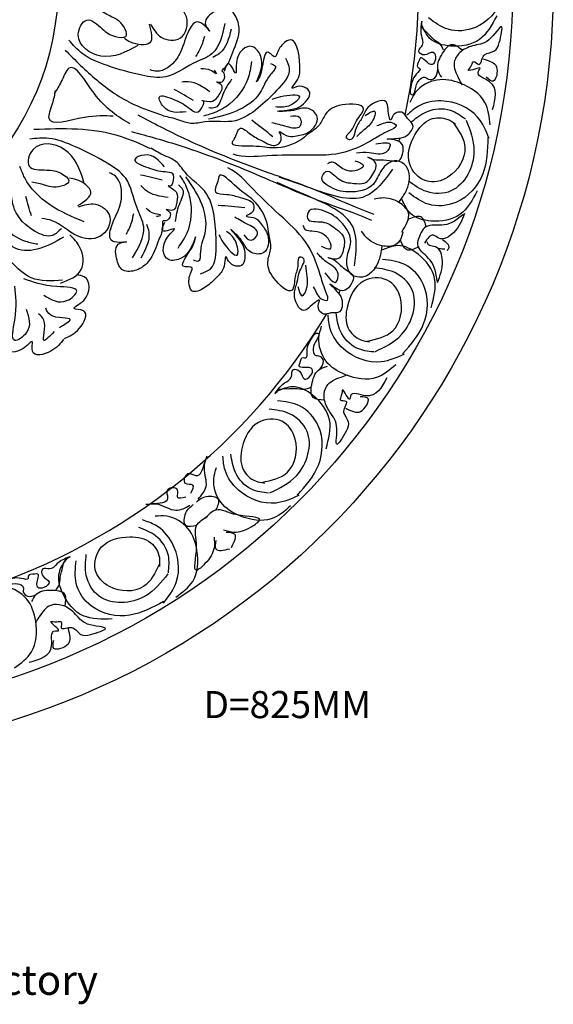
# Model space of a CAD drawing. Units: millimetres. Extents: x 8411 to 9231, y 893 to 1913.
# Drawn here: x 8947 to 9231, y 960 to 1484 of the extents above; entities that cross this region are included whole.
import ezdxf

# ---------------------------------------------------------------- set-up
doc = ezdxf.new("R2010")
doc.units = ezdxf.units.MM
doc.layers.add('columnas', color=6, linetype='Continuous')
doc.layers.add('DEFAULT', color=7, linetype='Continuous')
doc.styles.add('hztxt_txtstyle_3500.00_0_03500.0000', font='txt', dxfattribs={"height": 3500, "bigfont": 'hztxt.shx'})
doc.styles.get("Standard").update_dxf_attribs({"font": 'txt', "bigfont": 'gbcbig.shx'})

# ---------------------------------------------------------------- blocks, each defined once
blk = doc.blocks.new('z')
for radius in [410, 388.41, 146.65]:
    blk.add_circle((-194, -116), radius)
for start, end in [(348.148, 28.8151), (345.7069, 346.0178), (343.8716, 343.8846), (330.9453, 331.2563), (288.148, 328.8151)]:
    blk.add_arc((-194, -116), 338.44, start, end)
for points in [[(191.53, -104.48), (188.85, -123.74), (174.58, -138.9), (160.02, -139.92), (149.55, -133.88)], [(1.74, -137), (7.47, -144.15), (17.64, -144.54), (20.87, -133.26), (11.8, -125.28), (-3.3, -122.04), (-8.23, -119.2)], [(-4.9, -148.51), (-24.57, -154.13), (-36.63, -142.79), (-32.12, -134.98), (-23.91, -139.72), (-16.93, -143.75), (-11.4, -143.66), (-14.95, -135.58), (-19.06, -133.21), (-25.21, -129.66)], [(20.77, -183.74), (8.64, -181.04), (6.52, -175.9), (14.62, -177.45), (22.83, -182.19), (26.01, -184.03), (29.78, -180.32), (29.9, -178.23), (29.29, -177.88), (33.26, -178.27), (34.68, -178.15), (38.36, -174.59), (39.16, -169.23), (36.82, -167.88), (39.18, -168.02), (41.07, -166.14), (40.19, -162.52), (39.89, -162.34), (40.65, -161.02), (44.99, -153.49), (48.88, -141.03), (47.25, -133.38), (42.26, -128.55), (35.33, -130.83), (31.2, -137.96), (33.21, -140.85), (27.54, -136.07), (22.35, -140.2), (17.88, -151.68), (15.54, -155.74), (5.08, -162.25), (1.6, -161.53)], [(157.53, -150.99), (156.5, -148.65), (152.87, -145.61), (148.8, -141.67), (146.07, -137.87), (146.08, -135.66), (145.53, -140.73), (146.41, -145.53), (146.24, -148.29), (144.39, -151.5), (147.6, -153.36), (152.17, -152.03), (153.29, -155.85), (151.64, -158.71), (147.84, -156.51), (145.46, -155.14), (144.7, -156.45), (143.87, -160.09), (144.94, -160.71), (143.15, -163.8), (140.88, -167.73), (140.03, -171.68), (140.24, -174.34), (141.07, -174.82), (142.58, -172.21), (144.62, -167.03), (147.68, -165.31), (149.7, -166.47), (152.94, -165.81), (154.51, -161.16)], [(185.91, -132.77), (176.71, -145.33), (161.38, -148.83), (150.4, -144.77), (145.94, -137.32)], [(41.33, -136.89), (34.5, -152.84), (24.63, -157.96), (9.85, -165.22), (-2.85, -164.37), (-21.14, -159.22), (-34.51, -152.8), (-41.63, -145.66)], [(1.1, -137.18), (1.34, -147.18), (-8.83, -146.78), (-12.11, -144.89)], [(44.7, -139.83), (38.51, -152.77), (34.89, -154.96)], [(183.72, -182.52), (182.11, -167.82), (176.23, -162.13), (177.02, -160.75), (170.91, -161.81), (172.5, -159.06), (173.69, -156.99), (176.44, -158.58), (178.03, -155.83), (179.42, -153.42), (184.71, -151.42), (187.29, -146.94), (188.51, -138.47), (181.68, -145.54), (172.94, -148.76), (166.32, -152.28), (163.34, -157.44), (165.66, -166.13), (167.42, -169.44)], [(30.41, -143.8), (28.01, -150.56), (25.78, -154.42)], [(134.02, -231.74), (138.6, -223.8), (137.73, -212.72), (132.77, -209.86), (124.66, -214.76), (120.36, -222.2), (107.03, -226.41), (96.32, -223.2), (92.97, -219.28), (95.11, -215.56), (102.05, -219.57), (110, -221.84), (115.39, -221.65), (120.6, -216.06), (120.35, -209.63), (117.37, -207.91), (118.12, -208.34), (122.8, -209.39), (128.94, -209.63), (133.8, -209.79), (135.81, -206.32), (135.72, -201.31), (131.02, -198.59), (127.57, -198.26), (133.75, -197.86), (138.34, -196.21), (141.35, -191), (138.49, -187.37), (135.98, -184.27), (130.9, -185.63), (129.47, -188.11), (128.15, -182.39), (127.1, -178.48), (117.43, -181.49), (114.14, -187.19), (111.13, -192.4), (107.55, -198.6), (106.06, -197.74), (108.07, -194.27), (111.36, -188.57), (115.08, -182.12), (103.66, -180.15), (94.91, -185.02), (91.61, -190.72), (85.41, -195.74), (81.78, -198.6), (67.66, -203.02), (56.31, -202.08), (45.42, -199.77), (46.28, -198.28), (49.57, -192.57), (55.02, -195.72), (61.22, -199.3), (68.91, -201.43), (71.35, -197.21), (70.37, -194.33), (73.84, -196.33), (78.55, -196.74), (85.74, -194.61), (90.46, -186.42), (85.73, -182.03), (76.42, -183.27), (69.35, -183.49), (79.58, -181.79), (84.14, -178.48), (86.58, -174.26), (79.89, -170.4), (77.15, -171.13), (78.3, -169.15), (80.87, -164.68), (81.12, -158.54), (80.26, -151.43), (76.39, -145.56), (72.15, -147.74), (68.86, -153.45), (68.28, -154.44), (64.07, -152.01), (62.07, -155.48), (59.68, -165.34), (58.24, -167.82)], [(-43.63, -150.94), (-26.84, -166.87), (-7.12, -179.82), (8.52, -185.73)], [(58.17, -167.88), (60.43, -154.34), (55.99, -149.18), (47.43, -157.59), (47.08, -163.33), (43.36, -158.21), (40.95, -162.39)], [(167.46, -151.1), (162.3, -148.12), (156.46, -153.47), (154.55, -161.55), (156.45, -165.4)], [(73.61, -155.27), (75.57, -160.86), (68.82, -172.54), (59.06, -181.75), (47, -188.51), (30.71, -189.12), (23.18, -189.96), (16.81, -188.15), (8.74, -186.08)], [(178.57, -155.68), (185.8, -159.85), (185.88, -164.49)], [(-9.16, -190.26), (-28.27, -173.85), (-41.59, -160.61), (-45.72, -167.76), (-49.25, -173.87)], [(35.57, -161.58), (36.78, -163.56), (34.21, -162.08), (28.62, -160.99)], [(55.51, -157.07), (53.52, -166.3), (42.14, -180.88), (33.4, -185.11), (29.89, -186.05)], [(65.67, -158.11), (68.17, -159.55), (65.6, -164), (59.98, -173.74), (47.3, -183.49), (32.67, -187.65)], [(44.88, -166.51), (40.22, -174.58), (36.2, -181.53), (32.73, -181.76)], [(182.45, -190.8), (179.65, -178.78), (166.65, -168.67), (154.02, -166.91), (142.79, -173.42), (139.69, -178.79)], [(185.88, -164.49), (184.09, -167.58), (180.3, -165.4)], [(24.7, -177.81), (14.42, -171.87)], [(33.38, -173.17), (21.89, -167.83), (18.39, -167.95)], [(66.53, -177.15), (71.08, -175.7), (81, -175.86), (75.24, -180.7), (68.3, -181.15)], [(181.89, -197.95), (175.77, -186.61), (156.38, -178.02), (143.98, -180.93), (138.02, -185.62)], [(116.02, -185.7), (121.14, -183.6), (119.66, -188.95), (116.04, -192.84), (111.42, -196.85)], [(169.28, -187.74), (161.24, -183.1), (148.85, -183.75), (140.45, -189.3)], [(-4.93, -185.46), (19.48, -197.85), (64.17, -215.97), (92.95, -226.68), (113.2, -235.38), (120.57, -238.14)], [(66.91, -197.04), (55.64, -188.31)], [(76.21, -186.08), (81.06, -186.66), (81.2, -191.56), (74.43, -191.73), (66.35, -189.67)], [(162.74, -189.49), (169, -202.85), (159.99, -218.45), (148.39, -220.54), (139.61, -211.56), (142.44, -195.97), (150.75, -187.77), (159.82, -187.81), (163.96, -190.2)], [(169.62, -188.26), (173.8, -204.65), (161.56, -225.86), (148.68, -226.23), (138.94, -220.6)], [(-60.25, -193.08), (-37.1, -192.89), (-13.85, -196.89), (1.61, -203.25)], [(-7.73, -261.34), (-1.84, -245.02), (-5.56, -234.54), (-11.41, -219.15), (-21.27, -211.1), (-38.16, -202.38), (-52.31, -197.95), (-62.39, -198.31)], [(-8.4, -194.26), (17.9, -201.87), (62.93, -219.13), (91.27, -230.93), (112.01, -238.4), (119.28, -241.41)], [(181.16, -197.53), (178.49, -216.79), (164.22, -231.95), (149.66, -232.97), (139.19, -226.92)], [(-33.6, -221.3), (-44.13, -203.76), (-60.69, -203.82), (-62.73, -212.6), (-53.49, -214.74), (-45.64, -216.56), (-41.66, -220.4), (-49.77, -223.88), (-54.38, -222.81), (-61.31, -221.21)], [(28.4, -269.93), (33.65, -267.19), (36.69, -254.04), (35.84, -240.65), (31.64, -227.48), (20.14, -215.91), (15.22, -210.15), (9.32, -207.14), (2.01, -203.14)], [(121.53, -200.85), (129.26, -201.4), (127.07, -205.19), (118.12, -205.55), (111.33, -205.77)], [(9.2, -213.06), (-1.5, -206.76), (-6.55, -209.07), (0.42, -213.46), (9.66, -215.6), (13.24, -216.43), (13.46, -221.71), (12.12, -223.32), (11.44, -223.16), (14.6, -225.58), (15.56, -226.64), (15.82, -231.76), (12.74, -236.22), (10.12, -235.61), (11.93, -237.11), (12.04, -239.78), (8.92, -241.83), (8.58, -241.75), (8.23, -243.23), (6.27, -251.7), (0.61, -263.46), (-5.8, -267.94), (-12.75, -268.06), (-16.26, -261.67), (-14.41, -253.64), (-10.97, -252.9), (-18.37, -252.53), (-19.35, -245.96), (-14.78, -234.52), (-13.72, -229.96), (-16.93, -218.07), (-19.96, -216.21)], [(-45.59, -245.79), (-50.36, -249.55), (-59.59, -247.41), (-70.49, -235.64), (-72.65, -223.94), (-73.92, -210.5)], [(-33.58, -242.24), (-51.91, -233.13), (-65.15, -218.86), (-67.66, -212.92)], [(130.53, -214.33), (116.01, -228.72), (87.01, -224.4), (70.15, -218.57)], [(110.37, -209.82), (115.03, -212.51), (111.86, -214.82), (101.4, -212.23), (98.47, -210.54), (95.92, -211.37)], [(-36.95, -233.67), (-29.94, -226.53), (-37.65, -219.87), (-41.34, -219.02)], [(8.03, -220.08), (-3.53, -217.4)], [(16.4, -256.27), (21.25, -248.16), (22.87, -229.74), (19.37, -220.68), (17.45, -217.6)], [(124.74, -255.27), (122.67, -264.19), (114.47, -271.7), (108.9, -270.41), (106.31, -261.29), (108.25, -252.92), (101.37, -240.74), (91.36, -235.78), (86.24, -236.36), (85.27, -240.54), (93.07, -242.35), (100.43, -246.11), (104.24, -249.93), (104.23, -257.57), (99.66, -262.1), (96.32, -261.32), (97.15, -261.52), (101.29, -263.95), (105.94, -267.96), (109.61, -271.16), (108.7, -275.07), (105.22, -278.67), (99.93, -277.45), (97.18, -275.34), (101.43, -279.85), (103.65, -284.19), (102.3, -290.05), (97.73, -290.75), (93.78, -291.31), (90.99, -286.84), (91.64, -284.05), (86.77, -287.33), (83.33, -289.48), (78.32, -280.67), (79.81, -274.26), (81.17, -268.4), (82.78, -261.42), (81.11, -261.04), (80.2, -264.94), (78.72, -271.36), (77.04, -278.61), (67.35, -272.25), (64.27, -262.72), (65.75, -256.31), (64.65, -248.41), (63.94, -243.83), (56.64, -230.97), (47.7, -223.91), (38.16, -218.17), (37.77, -219.84), (36.29, -226.26), (42.42, -227.68), (49.39, -229.29), (56.47, -232.99), (55.37, -237.73), (52.69, -239.17), (56.59, -240.07), (60.32, -242.99), (64.11, -249.46), (61.98, -258.66), (55.52, -258.64), (49.56, -251.38), (44.55, -246.4), (50.87, -254.62), (51.94, -260.16), (50.84, -264.9), (43.31, -263.16), (41.81, -260.76), (41.3, -262.99), (40.13, -268.01), (36.12, -272.67), (30.64, -277.28), (23.8, -278.93), (22.2, -274.44), (23.68, -268.02), (23.94, -266.91), (19.2, -265.81), (20.11, -261.9), (25.09, -253.06), (25.74, -250.27)], [(24.53, -262.44), (27.34, -263.09), (28.5, -258.08), (31.04, -247.13), (28.43, -231.35), (20.57, -218.32)], [(-44.96, -273.3), (-61.68, -272.02), (-72.32, -263.64), (-81.68, -252.95), (-87.8, -237.84), (-84.62, -224.14), (-83.97, -221.33)], [(-75.06, -223.87), (-77.1, -232.65), (-75.86, -244.13), (-64.68, -252.57), (-58.21, -254.06)], [(11.21, -229.39), (-0.83, -225.46), (-3.3, -222.98)], [(15.07, -242.11), (17.17, -233.03), (18.98, -225.21), (16.6, -222.68)], [(110.31, -265.61), (109.52, -245.19), (85.38, -228.55), (69.07, -221.3)], [(-61.58, -239.17), (-64.52, -228.75)], [(135.36, -247.73), (138.92, -237.55), (133.87, -231.99), (124.66, -229.64), (120.64, -230.3)], [(175.55, -225.81), (166.35, -238.38), (151.01, -241.88), (140.04, -237.82), (135.57, -230.36)], [(-36.59, -234.24), (-27.53, -232.93), (-19.83, -239.58), (-25.17, -250.03), (-37.25, -249.67), (-50.49, -241.73), (-56.03, -240.45)], [(4.9, -239.36), (7.14, -238.74), (4.25, -238.07), (-0.57, -235.05)], [(52.01, -234.83), (37.82, -233.53)], [(-11, -248.83), (-8.15, -242.25), (-7.14, -237.91)], [(51.33, -249.19), (55.27, -252.08), (58.71, -248.59), (53.88, -243.84), (46.57, -239.84)], [(148.56, -245.14), (145.53, -239.68), (139.06, -240.89)], [(168.18, -238.31), (157.92, -243.94), (148.25, -244.96), (143.96, -252.39)], [(168.85, -237.87), (162.95, -248.08), (155.09, -250.98), (152.31, -249.37), (147.42, -253.56)], [(-3.27, -261.49), (1.04, -247.81), (-0.11, -243.73)], [(25.72, -250.18), (18.13, -261.62), (11.37, -262.36), (10.85, -250.37), (14.51, -245.94), (8.3, -247.14), (9.39, -242.44)], [(92.5, -255.15), (97.74, -256.36), (96.99, -252.51), (87.58, -247.26), (84.29, -246.5), (82.99, -244.16)], [(-44.48, -250.46), (-58.53, -256.83), (-71.23, -255.74), (-75.33, -251.09)], [(-46.01, -274.91), (-35.1, -267.7), (-35.76, -255.86), (-41.05, -249.27)], [(38.16, -249.11), (40.49, -253.27), (47.85, -259.92), (46.94, -252.46), (42.18, -247.4)], [(151.05, -287.94), (152.9, -272.48), (144.08, -259.46), (133.29, -254.94), (124.94, -257.34)], [(144.52, -255.4), (138.58, -257.32), (134.67, -252.02)], [(157.13, -251.74), (160.39, -256.1), (159.49, -257.64)], [(94.53, -269.32), (100.56, -274.2), (101.55, -269.93), (95.25, -263.56), (90.44, -258.76)], [(80.17, -276.63), (82.48, -281.67), (85.05, -276.74), (85.05, -271.42), (84.42, -265.35)], [(121.1, -311.34), (135.34, -302.22), (140.86, -278.36), (131.7, -269.3), (120.74, -266.76)], [(135.85, -312.45), (147.04, -296.55), (146.95, -275.72), (137.01, -265.04), (125.23, -262.31)], [(-43.99, -304.25), (-36.13, -299.04), (-33.93, -289.55), (-38.85, -288.41), (-33.76, -284.04), (-33.45, -271.52), (-37.67, -270.55)], [(116.91, -305.75), (130.59, -300.25), (134.66, -282.7), (127.6, -273.27), (115.06, -273.83), (106.49, -287.16), (106.96, -298.82), (113.62, -304.99), (118.28, -306.07)], [(-64.28, -288.75), (-64.28, -301.36), (-70.41, -305.33), (-70.41, -294.52), (-70.41, -276.5)], [(-54.96, -281.35), (-42.68, -284.19), (-37.43, -279.12), (-47.96, -276.68), (-65.52, -272.61)], [(-49.49, -300.64), (-54.9, -305.33), (-54.9, -294.52), (-57.79, -291.27)], [(-46.71, -298.44), (-40.93, -294.22), (-51.46, -291.78), (-53.97, -288.24)], [(136.68, -312.64), (124.46, -316.75), (104.42, -309.79), (97.35, -299.2), (96.19, -291.71)], [(120.48, -311.49), (111.44, -309.4), (102.83, -300.47), (100.47, -290.68)], [(132.2, -318.25), (121.95, -325.12), (105.55, -323.63), (95.12, -316.31), (91.35, -303.88), (92.75, -297.84)], [(-44.44, -304.61), (-51.29, -311.09), (-61.03, -311.09), (-61.03, -306.05), (-66.44, -310.01), (-78.7, -307.49), (-78.7, -303.17)], [(86.82, -330.33), (84.47, -331.34), (79.73, -331.09), (74.07, -331.19), (69.49, -332.1), (67.98, -333.73), (71.05, -329.64), (74.96, -326.74), (76.72, -324.6), (77.56, -320.99), (81.17, -321.83), (83.61, -325.92), (87.04, -323.89), (87.78, -320.68), (83.5, -319.68), (80.83, -319.06), (81.17, -317.59), (83.04, -314.36), (84.25, -314.64), (85.05, -311.15), (86.08, -306.74), (88.15, -303.27), (90.12, -301.46), (91.05, -301.68), (90.37, -304.63), (88.33, -309.8), (89.39, -313.15), (91.66, -313.67), (93.57, -316.37), (91.55, -320.84)], [(94.15, -337.03), (88.35, -335.69), (87.73, -327.79), (91.84, -320.58), (95.86, -319.07)], [(127.48, -325.16), (116.27, -334.81), (108.09, -334.95), (107.73, -336.5), (103.98, -331.55), (103.26, -334.65), (102.73, -336.98), (105.82, -337.69), (105.1, -340.79), (104.48, -343.5), (106.97, -348.57), (105.81, -353.6), (100.92, -360.63), (100.75, -350.8), (96.56, -342.48), (94.12, -335.39), (95.47, -329.58), (103.09, -324.82), (106.64, -323.6)], [(95.13, -363.02), (96.98, -347.56), (88.16, -334.54), (77.37, -330.02), (69.01, -332.42)], [(79.93, -387.53), (91.12, -371.63), (91.03, -350.8), (81.09, -340.12), (69.3, -337.4)], [(105.4, -341.27), (113.53, -343.15), (116.75, -339.81)], [(116.75, -339.81), (117.55, -336.33), (113.3, -335.34)], [(65.17, -386.42), (79.41, -377.3), (84.93, -353.44), (75.77, -344.38), (64.81, -341.84)], [(60.98, -380.83), (74.67, -375.33), (78.73, -357.78), (71.68, -348.35), (59.13, -348.91), (50.56, -362.24), (51.04, -373.9), (57.69, -380.07), (62.35, -381.15)], [(64.56, -386.57), (55.52, -384.48), (46.9, -375.55), (44.55, -365.76)], [(23.26, -386.54), (24.25, -382.23), (20.38, -381.34), (21.58, -376.17), (25.88, -377.16), (30.79, -369.68)], [(27.06, -389.69), (31.34, -382.97), (30.42, -373.22), (31.92, -366.76)], [(80.75, -387.72), (68.54, -391.83), (48.5, -384.87), (41.42, -374.28), (40.27, -366.79)], [(76.28, -393.33), (66.02, -400.2), (49.62, -398.71), (39.19, -391.39), (35.43, -378.96), (36.83, -372.93)], [(20.56, -388.68), (16.14, -388.68), (16.14, -384.71), (10.83, -384.71), (10.83, -389.13), (2.43, -392.22)], [(22.77, -393.1), (15.25, -395.75), (5.97, -392.66), (-0.66, -392.66)], [(36.59, -395.53), (37.89, -389.93), (31.43, -388.43), (26.23, -391.31)], [(26.3, -403.7), (20.56, -403.7), (20.56, -397.08), (24.54, -392.66)], [(40.52, -405.96), (46.12, -407.26), (55.39, -404.42), (59.83, -400.91), (47.78, -398.12), (36.59, -395.53), (30.56, -400.03)], [(8.74, -444.96), (15.49, -433.99), (13.24, -412.9), (4.52, -403.62), (-2.52, -400.8)], [(15.21, -441.87), (24.22, -433.43), (26.47, -417.12), (21.69, -405.3), (10.43, -398.83), (4.23, -398.83)], [(35.59, -409.89), (35.59, -415.63), (30.73, -424.02), (26.3, -427.56), (26.3, -415.19), (26.3, -403.7), (32.05, -398.84)], [(11.27, -428.93), (11.27, -419.65), (4.52, -409.24), (-4.49, -404.74)], [(42.04, -407.22), (46.35, -408.22), (44.65, -415.54)], [(6.49, -424.15), (-1.96, -436.24), (-19.97, -436.24), (-27.57, -427.24), (-24.2, -415.15), (-9.28, -409.8), (1.98, -412.9), (6.49, -420.77), (6.49, -425.55)], [(36.47, -411.65), (36.47, -416.07), (43.99, -416.07)], [(-48.54, -437.93), (-47.03, -435.87), (-46.21, -431.2), (-44.83, -425.7), (-42.91, -421.45), (-40.98, -420.35), (-45.66, -422.41), (-49.37, -425.57), (-51.84, -426.8), (-55.55, -426.8), (-55.55, -430.51), (-52.12, -433.81), (-54.87, -436.69), (-58.16, -436.69), (-58.16, -432.3), (-58.16, -429.55), (-59.68, -429.55), (-63.25, -430.65), (-63.25, -431.88), (-66.82, -431.88), (-71.36, -431.88), (-75.21, -433.12), (-77.41, -434.63), (-77.41, -435.59), (-74.38, -435.59), (-68.89, -434.77), (-65.86, -436.55), (-65.86, -438.89), (-63.66, -441.36), (-58.85, -440.4)], [(-18.57, -453.4), (-34.05, -451.71), (-44.74, -440.18), (-46.71, -428.65), (-42.49, -421.05)], [(8.74, -444.12), (-9.28, -451.43), (-29.54, -446.65), (-37.71, -434.55), (-37.71, -422.46)], [(10.99, -429.49), (-1.11, -441.31), (-25.6, -441.31), (-32.36, -430.34), (-32.36, -419.09)], [(-70.55, -479.42), (-61.54, -470.98), (-59.29, -454.66), (-64.08, -442.85), (-75.33, -436.38), (-81.53, -436.38)], [(-43.67, -446.58), (-43.67, -440.62), (-51.22, -438.24), (-59.17, -440.62), (-61.56, -444.2)], [(-62.75, -476.37), (-50.82, -467.64), (-48.83, -459.69), (-47.24, -459.69), (-51.22, -454.92), (-48.04, -454.92), (-45.65, -454.92), (-45.65, -458.1), (-42.47, -458.1), (-39.69, -458.1), (-35.32, -461.68), (-30.15, -461.68), (-22.2, -458.5), (-31.74, -456.12), (-38.9, -450.16), (-45.26, -446.19), (-51.22, -446.19), (-57.58, -452.54), (-59.57, -455.72)], [(-42.08, -458.5), (-42.08, -466.84), (-46.05, -469.22)], [(-46.05, -469.22), (-49.63, -469.22), (-49.63, -464.85)]]:
    blk.add_spline(points, degree=3)
for points, knots in [([(-18.08, -186.19), (-22.5, -185.73), (-33.93, -185.75), (-55.64, -193.06), (-50.02, -179.45), (-49.12, -174.68), (-48.7, -172.49)], [32.958562, 32.958562, 32.958562, 32.958562, 74.827703, 130.613175, 155.144666, 176.107931, 176.107931, 176.107931, 176.107931]), ([(135.99, -247.67), (135.31, -250.57), (133.44, -255.54), (123.74, -255.54), (117.38, -252.04), (114.77, -248.31), (113.98, -247.19)], [8.375855, 8.375855, 8.375855, 8.375855, 32.037768, 54.355435, 82.61815, 94.705078, 94.705078, 94.705078, 94.705078]), ([(154.2, -273.78), (153.63, -269.79), (152.6, -262.48), (143.36, -257.1), (143.99, -252.57), (144.46, -251.05)], [0, 0, 0, 0, 34.779751, 63.654411, 77.296009, 77.296009, 77.296009, 77.296009]), ([(154.38, -274.56), (155.8, -270.99), (158.23, -264.9), (155.62, -255.13), (149.83, -255.33), (149.16, -253.79), (149.06, -252.88)], [0, 0, 0, 0, 35.045193, 59.9204, 69.470992, 77.593257, 77.593257, 77.593257, 77.593257])]:
    blk.add_open_spline(points, degree=3, knots=knots)
for points, start_tangent, end_tangent in [([(122.12, -191.07), (129.54, -189.37), (132.47, -191.06), (128.83, -193.79), (120.43, -198.37), (105.21, -205.23), (85.39, -206.9), (63.61, -207.21), (45.73, -206.32)], (0.99146, 0.130414), (-0.943826, 0.330442)), ([(88.29, -276.88), (92.55, -283.18), (95.85, -283.94), (95.04, -279.46), (92.04, -270.38), (85.59, -254.98), (72.25, -240.24), (56.53, -225.15), (42.86, -213.59)], (0.635668, -0.771962), (-0.915373, 0.402607))]:
    blk.add_spline(points, degree=3, dxfattribs=dict(start_tangent=start_tangent, end_tangent=end_tangent))
blk.add_open_spline([(155.28, -256.42), (156.34, -256.52), (157.4, -256.63), (158.3, -256.57)], degree=3)

msp = doc.modelspace()

# ---------------------------------------------------------------- block references
at = {"layer": 'DEFAULT', "lineweight": 0}
msp.add_blockref('z', (9014.77, 1618.76), dxfattribs=at)

# ---------------------------------------------------------------- texts
at = {"layer": 'columnas', "color": 0}
msp.add_text('LIENHA FOCAL PU Decorative Materials Factory', height=15.75, dxfattribs=at).set_placement((8518.51, 965.47))
at = {"layer": 'DEFAULT', "color": 7, "linetype": 'Continuous', "lineweight": 13, "ltscale": 1.48192, "insert": (9044.81, 1127.01), "char_height": 14.406, "attachment_point": 1, "style": 'hztxt_txtstyle_3500.00_0_03500.0000'}
msp.add_mtext('{\\fArial|b0|i0|c0|p34;D=825MM}', dxfattribs=at)

doc.saveas('drawing.dxf')
